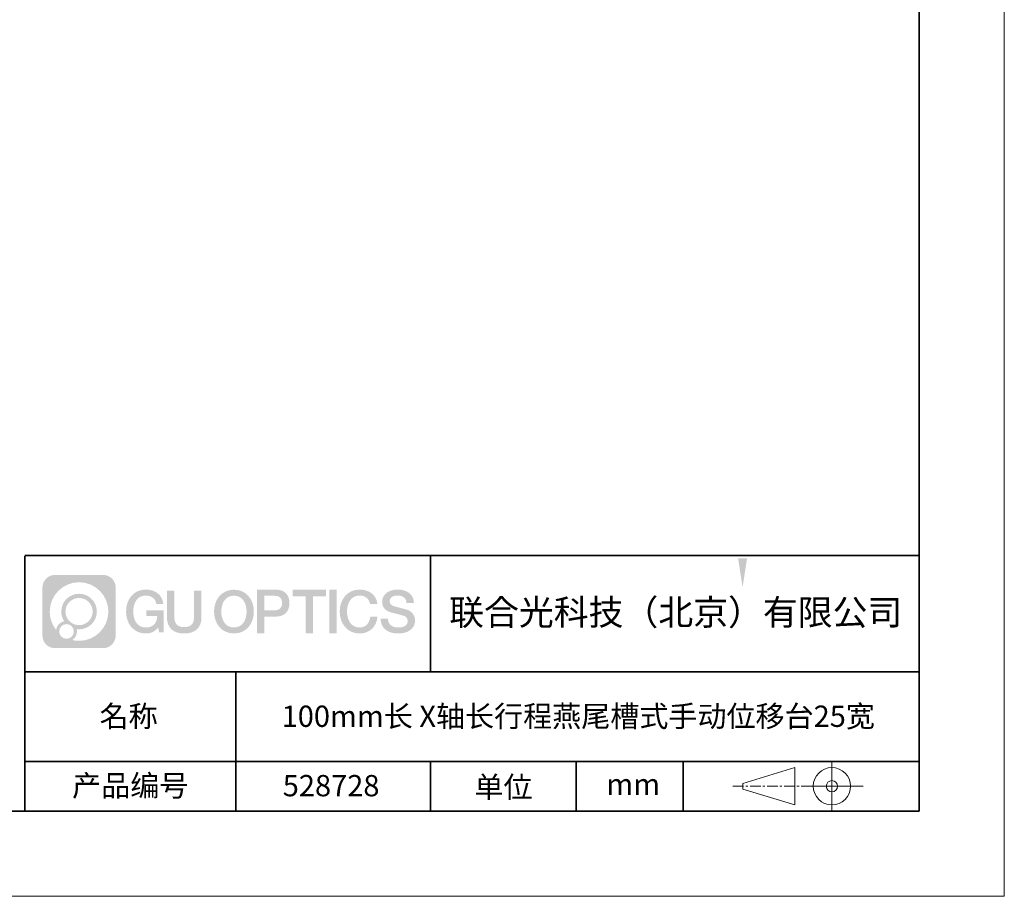
# Model space of a CAD drawing. Units: millimetres. Extents: x 12016 to 12313, y -7569 to -7359.
# Drawn here: x 12197 to 12313, y -7569 to -7466 of the extents above; entities that cross this region are included whole.
import ezdxf

# ---------------------------------------------------------------- set-up
doc = ezdxf.new("R2010")
doc.units = ezdxf.units.MM
doc.header["$LTSCALE"] = 10
doc.linetypes.add('CENTER', pattern=[2, 1.25, -0.25, 0.25, -0.25])
doc.layers.add('1轮廓实线层', color=7, linetype='Continuous')
doc.layers.add('6文字层', color=3, linetype='Continuous')
for name, color, linetype, lineweight in [('3中心线层', 1, 'CENTER', 9), ('粗实线层', 7, 'Continuous', 35), ('细实线层', 7, 'Continuous', 18)]:
    doc.layers.add(name, color=color, linetype=linetype, lineweight=lineweight)
doc.styles.get("Standard").update_dxf_attribs({"font": '黑体.ttf'})

# ---------------------------------------------------------------- blocks, each defined once
blk = doc.blocks.new('*X96')
at = {"layer": '粗实线层'}
for p, q in [((138.5, -95), (138.5, 95)), ((-138.5, -95), (138.5, -95))]:
    blk.add_line(p, q, dxfattribs=at)
at = {"layer": '细实线层'}
for p, q in [((148.5, -105), (148.5, 105)), ((-148.5, -105), (148.5, -105))]:
    blk.add_line(p, q, dxfattribs=at)

msp = doc.modelspace()

# ---------------------------------------------------------------- hatches: boundary and pattern name
h = msp.add_hatch(color=7)
h.dxf.hatch_style = 2
h.paths.add_polyline_path([(12281.26184, -7529.67232), (12281.79269, -7533.07783), (12282.31448, -7529.67232)])
at = {"layer": '3中心线层'}
h = msp.add_hatch(color=0, dxfattribs=at)
h.dxf.hatch_style = 1
edge = h.paths.add_edge_path()
edge.add_spline(control_points=[(12208.18338, -7533.09481), (12208.18338, -7532.28094), (12207.52361, -7531.62116), (12206.70973, -7531.62116)], knot_values=[7, 7, 7, 7, 8, 8, 8, 8], degree=3, periodic=0)
edge.add_spline(control_points=[(12206.70973, -7531.62116), (12206.70973, -7531.62116), (12201.06075, -7531.62116), (12201.06075, -7531.62116)], knot_values=[0, 0, 0, 0, 1, 1, 1, 1], degree=3, periodic=0)
edge.add_spline(control_points=[(12201.06075, -7531.62116), (12200.24688, -7531.62116), (12199.5871, -7532.28094), (12199.5871, -7533.09481), (12199.5871, -7533.09481), (12199.5871, -7538.74379), (12199.5871, -7538.74379)], knot_values=[1, 1, 1, 1, 2, 2, 2, 3, 3, 3, 3], degree=3, periodic=0)
edge.add_spline(control_points=[(12199.5871, -7538.74379), (12199.5871, -7539.55767), (12200.24688, -7540.21744), (12201.06075, -7540.21744), (12201.06075, -7540.21744), (12206.70973, -7540.21744), (12206.70973, -7540.21744)], knot_values=[3, 3, 3, 3, 4, 4, 4, 5, 5, 5, 5], degree=3, periodic=0)
edge.add_spline(control_points=[(12206.70973, -7540.21744), (12207.52361, -7540.21744), (12208.18338, -7539.55767), (12208.18338, -7538.74379), (12208.18338, -7538.74379), (12208.18338, -7533.09481), (12208.18338, -7533.09481)], knot_values=[5, 5, 5, 5, 6, 6, 6, 7, 7, 7, 7], degree=3, periodic=0)
edge = h.paths.add_edge_path(flags=16)
edge.add_spline(control_points=[(12200.44673, -7535.9193), (12200.44673, -7534.02027), (12201.98623, -7532.48079), (12203.88526, -7532.48079)], knot_values=[10, 10, 10, 10, 11, 11, 11, 11], degree=3, periodic=0)
edge.add_spline(control_points=[(12203.88526, -7532.48079), (12205.78429, -7532.48079), (12207.32375, -7534.02027), (12207.32375, -7535.9193)], knot_values=[11, 11, 11, 11, 12, 12, 12, 12], degree=3, periodic=0)
edge.add_spline(control_points=[(12207.32375, -7535.9193), (12207.32375, -7537.81834), (12205.78429, -7539.35782), (12203.88526, -7539.35782)], knot_values=[12, 12, 12, 12, 13, 13, 13, 13], degree=3, periodic=0)
edge.add_spline(control_points=[(12203.88526, -7539.35782), (12203.61617, -7539.35782), (12203.35475, -7539.32578), (12203.10356, -7539.26708)], knot_values=[0, 0, 0, 0, 1, 1, 1, 1], degree=3, periodic=0)
edge.add_spline(control_points=[(12203.10356, -7539.26708), (12203.42716, -7539.04593), (12203.63963, -7538.67412), (12203.63963, -7538.25258)], knot_values=[1, 1, 1, 1, 2, 2, 2, 2], degree=3, periodic=0)
edge.add_spline(control_points=[(12203.63963, -7538.25258), (12203.63963, -7538.16182), (12203.6295, -7538.07347), (12203.61081, -7537.98831)], knot_values=[2, 2, 2, 2, 3, 3, 3, 3], degree=3, periodic=0)
edge.add_spline(control_points=[(12203.61081, -7537.98831), (12203.70067, -7538.00022), (12203.79215, -7538.00697), (12203.88525, -7538.00697)], knot_values=[3, 3, 3, 3, 4, 4, 4, 4], degree=3, periodic=0)
edge.add_spline(control_points=[(12203.88525, -7538.00697), (12205.03824, -7538.00697), (12205.97291, -7537.07229), (12205.97291, -7535.9193)], knot_values=[4, 4, 4, 4, 5, 5, 5, 5], degree=3, periodic=0)
edge.add_spline(control_points=[(12205.97291, -7535.9193), (12205.97291, -7534.76632), (12205.03824, -7533.83163), (12203.88525, -7533.83163), (12202.73227, -7533.83163), (12201.79758, -7534.76632), (12201.79758, -7535.9193)], knot_values=[5, 5, 5, 5, 6, 6, 6, 7, 7, 7, 7], degree=3, periodic=0)
edge.add_spline(control_points=[(12201.79758, -7535.9193), (12201.79758, -7536.33878), (12201.92164, -7536.72912), (12202.13459, -7537.0563)], knot_values=[7, 7, 7, 7, 8, 8, 8, 8], degree=3, periodic=0)
edge.add_spline(control_points=[(12202.13459, -7537.0563), (12201.65009, -7537.16807), (12201.27514, -7537.56616), (12201.19815, -7538.06305)], knot_values=[8, 8, 8, 8, 9, 9, 9, 9], degree=3, periodic=0)
edge.add_spline(control_points=[(12201.19815, -7538.06305), (12200.72837, -7537.47514), (12200.44673, -7536.73037), (12200.44673, -7535.9193)], knot_values=[9, 9, 9, 9, 10, 10, 10, 10], degree=3, periodic=0)
edge = h.paths.add_edge_path(flags=16)
edge.add_spline(control_points=[(12202.28879, -7535.9193), (12202.28879, -7535.03761), (12203.00356, -7534.32285), (12203.88525, -7534.32285), (12204.76694, -7534.32285), (12205.4817, -7535.03761), (12205.4817, -7535.9193), (12205.4817, -7536.801), (12204.76694, -7537.51575), (12203.88525, -7537.51575), (12203.00356, -7537.51575), (12202.28879, -7536.801), (12202.28879, -7535.9193)], knot_values=[0, 0, 0, 0, 1, 1, 1, 2, 2, 2, 3, 3, 3, 4, 4, 4, 4], degree=3, periodic=0)
edge = h.paths.add_edge_path(flags=16)
edge.add_spline(control_points=[(12201.55197, -7538.25258), (12201.55197, -7537.77782), (12201.93684, -7537.39295), (12202.4116, -7537.39295), (12202.88636, -7537.39295), (12203.27122, -7537.77782), (12203.27122, -7538.25258)], knot_values=[1, 1, 1, 1, 2, 2, 2, 3, 3, 3, 3], degree=3, periodic=0)
edge.add_spline(control_points=[(12203.27122, -7538.25258), (12203.27122, -7538.72734), (12202.88636, -7539.11221), (12202.4116, -7539.11221)], knot_values=[3, 3, 3, 3, 4, 4, 4, 4], degree=3, periodic=0)
edge.add_spline(control_points=[(12202.4116, -7539.11221), (12201.93684, -7539.11221), (12201.55197, -7538.72734), (12201.55197, -7538.25258)], knot_values=[0, 0, 0, 0, 1, 1, 1, 1], degree=3, periodic=0)
edge = h.paths.add_edge_path()
edge.add_spline(control_points=[(12212.95428, -7535.02048), (12212.95428, -7535.02048), (12213.77767, -7535.02048), (12213.77767, -7535.02048), (12213.64942, -7533.91033), (12212.76527, -7533.33801), (12211.71242, -7533.33801)], knot_values=[5, 5, 5, 5, 6, 6, 6, 7, 7, 7, 7], degree=3, periodic=0)
edge.add_spline(control_points=[(12211.71242, -7533.33801), (12210.26812, -7533.33801), (12209.40424, -7534.51024), (12209.40424, -7535.91689)], knot_values=[4, 4, 4, 4, 5, 5, 5, 5], degree=3, periodic=0)
edge.add_spline(control_points=[(12209.40424, -7535.91689), (12209.40424, -7537.32357), (12210.26812, -7538.49578), (12211.71242, -7538.49578)], knot_values=[3, 3, 3, 3, 4, 4, 4, 4], degree=3, periodic=0)
edge.add_spline(control_points=[(12211.71242, -7538.49578), (12212.29958, -7538.49578), (12212.7113, -7538.3234), (12213.16346, -7537.79934)], knot_values=[2, 2, 2, 2, 3, 3, 3, 3], degree=3, periodic=0)
edge.add_spline(control_points=[(12213.16346, -7537.79934), (12213.16346, -7537.79934), (12213.29171, -7538.37856), (12213.29171, -7538.37856), (12213.29171, -7538.37856), (12213.4267, -7538.37856), (12213.56168, -7538.37856)], knot_values=[0.5, 0.5, 0.5, 0.5, 1.5, 1.5, 1.5, 2, 2, 2, 2], degree=3, periodic=0)
edge.add_spline(control_points=[(12213.56168, -7538.37856), (12213.69666, -7538.37856), (12213.83164, -7538.37856), (12213.83164, -7538.37856), (12213.83164, -7538.37856), (12213.83164, -7538.21648), (12213.83164, -7537.97336)], knot_values=[14.749965, 14.749965, 14.749965, 14.749965, 15.249965, 15.249965, 15.249965, 15.5, 15.5, 15.5, 15.5], degree=3, periodic=0)
edge.add_spline(control_points=[(12213.83164, -7537.97336), (12213.83164, -7537.73027), (12213.83164, -7537.40619), (12213.83164, -7537.08211)], knot_values=[14.49997, 14.49997, 14.49997, 14.49997, 14.749965, 14.749965, 14.749965, 14.749965], degree=3, periodic=0)
edge.add_spline(control_points=[(12213.83164, -7537.08211), (12213.83164, -7536.92007), (12213.83164, -7536.75803), (12213.83164, -7536.60612)], knot_values=[14.3749725, 14.3749725, 14.3749725, 14.3749725, 14.49997, 14.49997, 14.49997, 14.49997], degree=3, periodic=0)
edge.add_spline(control_points=[(12213.83164, -7536.60612), (12213.83164, -7536.37826), (12213.83164, -7536.17319), (12213.83164, -7536.02509)], knot_values=[14.18747625, 14.18747625, 14.18747625, 14.18747625, 14.3749725, 14.3749725, 14.3749725, 14.3749725], degree=3, periodic=0)
edge.add_spline(control_points=[(12213.83164, -7536.02509), (12213.83164, -7535.97573), (12213.83164, -7535.93269), (12213.83164, -7535.89725)], knot_values=[14.1249775, 14.1249775, 14.1249775, 14.1249775, 14.18747625, 14.18747625, 14.18747625, 14.18747625], degree=3, periodic=0)
edge.add_spline(control_points=[(12213.83164, -7535.89725), (12213.83164, -7535.87953), (12213.83164, -7535.86371), (12213.83164, -7535.84994)], knot_values=[14.093728125, 14.093728125, 14.093728125, 14.093728125, 14.1249775, 14.1249775, 14.1249775, 14.1249775], degree=3, periodic=0)
edge.add_spline(control_points=[(12213.83164, -7535.84994), (12213.83164, -7535.83618), (12213.83164, -7535.82447), (12213.83164, -7535.81498)], knot_values=[14.06247875, 14.06247875, 14.06247875, 14.06247875, 14.093728125, 14.093728125, 14.093728125, 14.093728125], degree=3, periodic=0)
edge.add_spline(control_points=[(12213.83164, -7535.78588), (12213.83164, -7535.78588), (12213.83164, -7535.78588), (12213.83164, -7535.78588), (12213.83164, -7535.78588), (12213.83164, -7535.78589), (12213.83164, -7535.78589)], knot_values=[13.999979582, 13.999979582, 13.999979582, 13.999979582, 14, 14, 14, 14.000712407, 14.000712407, 14.000712407, 14.000712407], degree=3, periodic=0)
edge.add_spline(control_points=[(12213.83164, -7535.78588), (12213.8316, -7535.78588), (12213.31867, -7535.78588), (12212.80575, -7535.78588)], knot_values=[13.49999, 13.49999, 13.49999, 13.49999, 13.999979582, 13.999979582, 13.999979582, 13.999979582], degree=3, periodic=0)
edge.add_spline(control_points=[(12212.80575, -7535.78588), (12212.29283, -7535.78588), (12211.77992, -7535.78588), (12211.77992, -7535.78588), (12211.77992, -7535.78588), (12211.77992, -7535.78588), (12211.77992, -7535.78589)], knot_values=[12.999023436, 12.999023436, 12.999023436, 12.999023436, 13.499013436, 13.499013436, 13.499013436, 13.49999, 13.49999, 13.49999, 13.49999], degree=3, periodic=0)
edge.add_spline(control_points=[(12211.77992, -7535.79324), (12211.77992, -7535.79564), (12211.77992, -7535.7986), (12211.77992, -7535.80208)], knot_values=[12.906251875, 12.906251875, 12.906251875, 12.906251875, 12.93750125, 12.93750125, 12.93750125, 12.93750125], degree=3, periodic=0)
edge.add_spline(control_points=[(12211.77992, -7535.81403), (12211.77992, -7535.82299), (12211.77992, -7535.83386), (12211.77992, -7535.84634)], knot_values=[12.81250375, 12.81250375, 12.81250375, 12.81250375, 12.8750025, 12.8750025, 12.8750025, 12.8750025], degree=3, periodic=0)
edge.add_spline(control_points=[(12211.77992, -7535.84634), (12211.77992, -7535.85881), (12211.77992, -7535.87288), (12211.77992, -7535.88824)], knot_values=[12.750005, 12.750005, 12.750005, 12.750005, 12.81250375, 12.81250375, 12.81250375, 12.81250375], degree=3, periodic=0)
edge.add_spline(control_points=[(12211.77992, -7535.88824), (12211.77992, -7535.91894), (12211.77992, -7535.95476), (12211.77992, -7535.99315)], knot_values=[12.6250075, 12.6250075, 12.6250075, 12.6250075, 12.750005, 12.750005, 12.750005, 12.750005], degree=3, periodic=0)
edge.add_spline(control_points=[(12211.77992, -7535.99315), (12211.77992, -7536.03153), (12211.77992, -7536.07247), (12211.77992, -7536.11341)], knot_values=[12.50001, 12.50001, 12.50001, 12.50001, 12.6250075, 12.6250075, 12.6250075, 12.6250075], degree=3, periodic=0)
edge.add_spline(control_points=[(12211.77992, -7536.11341), (12211.77992, -7536.19529), (12211.77992, -7536.27718), (12211.77992, -7536.33859)], knot_values=[12.250015, 12.250015, 12.250015, 12.250015, 12.50001, 12.50001, 12.50001, 12.50001], degree=3, periodic=0)
edge.add_spline(control_points=[(12211.77992, -7536.33859), (12211.77992, -7536.40001), (12211.77992, -7536.44096), (12211.77992, -7536.44096), (12211.77992, -7536.44096), (12211.77992, -7536.44096), (12211.77992, -7536.44096)], knot_values=[11.999287593, 11.999287593, 11.999287593, 11.999287593, 12.249302593, 12.249302593, 12.249302593, 12.250015, 12.250015, 12.250015, 12.250015], degree=3, periodic=0)
edge.add_spline(control_points=[(12211.79431, -7536.44096), (12211.799, -7536.44096), (12211.8048, -7536.44096), (12211.8116, -7536.44096)], knot_values=[11.906271875, 11.906271875, 11.906271875, 11.906271875, 11.93752125, 11.93752125, 11.93752125, 11.93752125], degree=3, periodic=0)
edge.add_spline(control_points=[(12211.8116, -7536.44096), (12211.81841, -7536.44096), (12211.82624, -7536.44096), (12211.835, -7536.44096)], knot_values=[11.8750225, 11.8750225, 11.8750225, 11.8750225, 11.906271875, 11.906271875, 11.906271875, 11.906271875], degree=3, periodic=0)
edge.add_spline(control_points=[(12211.835, -7536.44096), (12211.85253, -7536.44096), (12211.87382, -7536.44096), (12211.89823, -7536.44096)], knot_values=[11.81252375, 11.81252375, 11.81252375, 11.81252375, 11.8750225, 11.8750225, 11.8750225, 11.8750225], degree=3, periodic=0)
edge.add_spline(control_points=[(12211.89823, -7536.44096), (12211.92265, -7536.44096), (12211.9502, -7536.44096), (12211.98025, -7536.44096)], knot_values=[11.750025, 11.750025, 11.750025, 11.750025, 11.81252375, 11.81252375, 11.81252375, 11.81252375], degree=3, periodic=0)
edge.add_spline(control_points=[(12211.98025, -7536.44096), (12212.04035, -7536.44096), (12212.11048, -7536.44096), (12212.18561, -7536.44096)], knot_values=[11.6250275, 11.6250275, 11.6250275, 11.6250275, 11.750025, 11.750025, 11.750025, 11.750025], degree=3, periodic=0)
edge.add_spline(control_points=[(12212.18561, -7536.44096), (12212.26074, -7536.44096), (12212.34089, -7536.44096), (12212.42103, -7536.44096)], knot_values=[11.50003, 11.50003, 11.50003, 11.50003, 11.6250275, 11.6250275, 11.6250275, 11.6250275], degree=3, periodic=0)
edge.add_spline(control_points=[(12212.42103, -7536.44096), (12212.58132, -7536.44096), (12212.74162, -7536.44096), (12212.86184, -7536.44096)], knot_values=[11.250035, 11.250035, 11.250035, 11.250035, 11.50003, 11.50003, 11.50003, 11.50003], degree=3, periodic=0)
edge.add_spline(control_points=[(12212.86184, -7536.44096), (12212.98209, -7536.44096), (12213.06226, -7536.44096), (12213.06226, -7536.44096), (12213.04874, -7537.2753), (12212.57631, -7537.80625), (12211.71242, -7537.79245)], knot_values=[10, 10, 10, 10, 10.250035, 10.250035, 10.250035, 11.250035, 11.250035, 11.250035, 11.250035], degree=3, periodic=0)
edge.add_spline(control_points=[(12211.71242, -7537.79245), (12210.67984, -7537.79245), (12210.2479, -7536.86158), (12210.2479, -7535.91689)], knot_values=[9, 9, 9, 9, 10, 10, 10, 10], degree=3, periodic=0)
edge.add_spline(control_points=[(12210.2479, -7535.91689), (12210.2479, -7534.97223), (12210.67984, -7534.04134), (12211.71242, -7534.04134)], knot_values=[8, 8, 8, 8, 9, 9, 9, 9], degree=3, periodic=0)
edge.add_spline(control_points=[(12211.71242, -7534.04134), (12212.31985, -7534.04134), (12212.87325, -7534.37232), (12212.95428, -7535.02048)], knot_values=[7, 7, 7, 7, 8, 8, 8, 8], degree=3, periodic=0)
edge = h.paths.add_edge_path()
edge.add_spline(control_points=[(12215.06628, -7536.32613), (12215.06628, -7536.32613), (12215.06628, -7533.46081), (12215.06628, -7533.46081), (12215.06628, -7533.46081), (12214.84986, -7533.46081), (12214.63344, -7533.46081)], knot_values=[0.5, 0.5, 0.5, 0.5, 1.5, 1.5, 1.5, 2, 2, 2, 2], degree=3, periodic=0)
edge.add_spline(control_points=[(12214.63344, -7533.46081), (12214.41701, -7533.46081), (12214.20059, -7533.46081), (12214.20059, -7533.46081), (12214.20059, -7533.46081), (12214.20059, -7534.24775), (12214.20059, -7535.03468)], knot_values=[9.5, 9.5, 9.5, 9.5, 10, 10, 10, 10.5, 10.5, 10.5, 10.5], degree=3, periodic=0)
edge.add_spline(control_points=[(12214.20059, -7535.03468), (12214.20059, -7535.82161), (12214.20059, -7536.60854), (12214.20059, -7536.60854), (12214.20059, -7537.86899), (12215.0109, -7538.49578), (12216.22982, -7538.49578)], knot_values=[8, 8, 8, 8, 8.5, 8.5, 8.5, 9.5, 9.5, 9.5, 9.5], degree=3, periodic=0)
edge.add_spline(control_points=[(12216.22982, -7538.49578), (12217.44874, -7538.49578), (12218.25904, -7537.86899), (12218.25904, -7536.60854)], knot_values=[7, 7, 7, 7, 8, 8, 8, 8], degree=3, periodic=0)
edge.add_spline(control_points=[(12218.25904, -7536.60854), (12218.25904, -7536.60854), (12218.25904, -7533.46081), (12218.25904, -7533.46081), (12218.25904, -7533.46081), (12218.04261, -7533.46081), (12217.82617, -7533.46081)], knot_values=[5.5, 5.5, 5.5, 5.5, 6.5, 6.5, 6.5, 7, 7, 7, 7], degree=3, periodic=0)
edge.add_spline(control_points=[(12217.82617, -7533.46081), (12217.60974, -7533.46081), (12217.39331, -7533.46081), (12217.39331, -7533.46081), (12217.39331, -7533.46081), (12217.39331, -7534.17714), (12217.39331, -7534.89347)], knot_values=[4.5, 4.5, 4.5, 4.5, 5, 5, 5, 5.5, 5.5, 5.5, 5.5], degree=3, periodic=0)
edge.add_spline(control_points=[(12217.39331, -7534.89347), (12217.39331, -7535.6098), (12217.39331, -7536.32613), (12217.39331, -7536.32613), (12217.39331, -7536.98736), (12217.35176, -7537.75191), (12216.22982, -7537.75191)], knot_values=[3, 3, 3, 3, 3.5, 3.5, 3.5, 4.5, 4.5, 4.5, 4.5], degree=3, periodic=0)
edge.add_spline(control_points=[(12216.22982, -7537.75191), (12215.10783, -7537.75191), (12215.06628, -7536.98736), (12215.06628, -7536.32613)], knot_values=[2, 2, 2, 2, 3, 3, 3, 3], degree=3, periodic=0)
edge = h.paths.add_edge_path()
edge.add_spline(control_points=[(12224.40821, -7535.92346), (12224.40821, -7537.32325), (12223.53366, -7538.48972), (12222.07153, -7538.48972), (12220.60939, -7538.48972), (12219.73484, -7537.32325), (12219.73484, -7535.92346), (12219.73484, -7534.52368), (12220.60939, -7533.35719), (12222.07153, -7533.35719), (12223.53366, -7533.35719), (12224.40821, -7534.52368), (12224.40821, -7535.92346)], knot_values=[0, 0, 0, 0, 1, 1, 1, 2, 2, 2, 3, 3, 3, 4, 4, 4, 4], degree=3, periodic=0)
edge = h.paths.add_edge_path(flags=16)
edge.add_spline(control_points=[(12222.07153, -7534.05708), (12223.1169, -7534.05708), (12223.55417, -7534.98341), (12223.55417, -7535.92346)], knot_values=[2, 2, 2, 2, 3, 3, 3, 3], degree=3, periodic=0)
edge.add_spline(control_points=[(12223.55417, -7535.92346), (12223.55417, -7536.86352), (12223.1169, -7537.78984), (12222.07153, -7537.78984)], knot_values=[1, 1, 1, 1, 2, 2, 2, 2], degree=3, periodic=0)
edge.add_spline(control_points=[(12222.07153, -7537.78984), (12221.02619, -7537.78984), (12220.58892, -7536.86352), (12220.58892, -7535.92346)], knot_values=[0, 0, 0, 0, 1, 1, 1, 1], degree=3, periodic=0)
edge.add_spline(control_points=[(12220.58892, -7535.92346), (12220.58892, -7534.98341), (12221.02619, -7534.05708), (12222.07153, -7534.05708)], knot_values=[3, 3, 3, 3, 4, 4, 4, 4], degree=3, periodic=0)
edge = h.paths.add_edge_path()
edge.add_spline(control_points=[(12228.58964, -7534.93446), (12228.58964, -7534.29156), (12228.32319, -7533.33801), (12226.92936, -7533.33801)], knot_values=[1, 1, 1, 1, 2, 2, 2, 2], degree=3, periodic=0)
edge.add_spline(control_points=[(12226.92936, -7533.33801), (12226.92936, -7533.33801), (12224.77716, -7533.33801), (12224.77716, -7533.33801), (12224.77716, -7533.33801), (12224.77716, -7533.66046), (12224.77716, -7534.14411)], knot_values=[6.749965, 6.749965, 6.749965, 6.749965, 7.749965, 7.749965, 7.749965, 8, 8, 8, 8], degree=3, periodic=0)
edge.add_spline(control_points=[(12224.77716, -7534.14411), (12224.77716, -7534.62769), (12224.77716, -7535.27242), (12224.77716, -7535.91713)], knot_values=[6.49997, 6.49997, 6.49997, 6.49997, 6.749965, 6.749965, 6.749965, 6.749965], degree=3, periodic=0)
edge.add_spline(control_points=[(12224.77716, -7535.91713), (12224.77716, -7536.23948), (12224.77716, -7536.56183), (12224.77716, -7536.86403)], knot_values=[6.3749725, 6.3749725, 6.3749725, 6.3749725, 6.49997, 6.49997, 6.49997, 6.49997], degree=3, periodic=0)
edge.add_spline(control_points=[(12224.77716, -7536.86403), (12224.77716, -7537.16623), (12224.77716, -7537.44827), (12224.77716, -7537.69002)], knot_values=[6.249975, 6.249975, 6.249975, 6.249975, 6.3749725, 6.3749725, 6.3749725, 6.3749725], degree=3, periodic=0)
edge.add_spline(control_points=[(12224.77716, -7537.69002), (12224.77716, -7537.8109), (12224.77716, -7537.9217), (12224.77716, -7538.01991)], knot_values=[6.18747625, 6.18747625, 6.18747625, 6.18747625, 6.249975, 6.249975, 6.249975, 6.249975], degree=3, periodic=0)
edge.add_spline(control_points=[(12224.77716, -7538.01991), (12224.77716, -7538.11811), (12224.77716, -7538.20373), (12224.77716, -7538.27423)], knot_values=[6.1249775, 6.1249775, 6.1249775, 6.1249775, 6.18747625, 6.18747625, 6.18747625, 6.18747625], degree=3, periodic=0)
edge.add_spline(control_points=[(12224.77716, -7538.27423), (12224.77716, -7538.30948), (12224.77716, -7538.34096), (12224.77716, -7538.36834)], knot_values=[6.093728125, 6.093728125, 6.093728125, 6.093728125, 6.1249775, 6.1249775, 6.1249775, 6.1249775], degree=3, periodic=0)
edge.add_spline(control_points=[(12224.77716, -7538.36834), (12224.77716, -7538.39572), (12224.77716, -7538.41901), (12224.77716, -7538.43789)], knot_values=[6.06247875, 6.06247875, 6.06247875, 6.06247875, 6.093728125, 6.093728125, 6.093728125, 6.093728125], degree=3, periodic=0)
edge.add_spline(control_points=[(12224.77716, -7538.43789), (12224.77716, -7538.44733), (12224.77716, -7538.45567), (12224.77716, -7538.46287)], knot_values=[6.046854062, 6.046854062, 6.046854062, 6.046854062, 6.06247875, 6.06247875, 6.06247875, 6.06247875], degree=3, periodic=0)
edge.add_spline(control_points=[(12224.77716, -7538.46287), (12224.77716, -7538.47007), (12224.77716, -7538.47613), (12224.77716, -7538.481)], knot_values=[6.031229375, 6.031229375, 6.031229375, 6.031229375, 6.046854063, 6.046854063, 6.046854063, 6.046854063], degree=3, periodic=0)
edge.add_spline(control_points=[(12224.77716, -7538.49578), (12224.77716, -7538.49578), (12224.77716, -7538.49578), (12224.77716, -7538.49578), (12224.77716, -7538.49578), (12224.77716, -7538.49578), (12224.77716, -7538.49578)], knot_values=[5.999979147, 5.999979147, 5.999979147, 5.999979147, 6, 6, 6, 6.000468271, 6.000468271, 6.000468271, 6.000468271], degree=3, periodic=0)
edge.add_spline(control_points=[(12224.77716, -7538.49578), (12224.77718, -7538.49578), (12224.99069, -7538.49578), (12225.20421, -7538.49578)], knot_values=[5.49999, 5.49999, 5.49999, 5.49999, 5.999979147, 5.999979147, 5.999979147, 5.999979147], degree=3, periodic=0)
edge.add_spline(control_points=[(12225.20421, -7538.49578), (12225.41772, -7538.49578), (12225.63123, -7538.49578), (12225.63123, -7538.49578), (12225.63123, -7538.49578), (12225.63123, -7538.49578), (12225.63123, -7538.49578)], knot_values=[4.999511718, 4.999511718, 4.999511718, 4.999511718, 5.499501718, 5.499501718, 5.499501718, 5.49999, 5.49999, 5.49999, 5.49999], degree=3, periodic=0)
edge.add_spline(control_points=[(12225.63123, -7538.48314), (12225.63123, -7538.48038), (12225.63123, -7538.47718), (12225.63123, -7538.47355)], knot_values=[4.93750125, 4.93750125, 4.93750125, 4.93750125, 4.953125938, 4.953125938, 4.953125938, 4.953125938], degree=3, periodic=0)
edge.add_spline(control_points=[(12225.63123, -7538.47355), (12225.63123, -7538.4663), (12225.63123, -7538.45736), (12225.63123, -7538.44685)], knot_values=[4.906251875, 4.906251875, 4.906251875, 4.906251875, 4.93750125, 4.93750125, 4.93750125, 4.93750125], degree=3, periodic=0)
edge.add_spline(control_points=[(12225.63123, -7538.44685), (12225.63123, -7538.43634), (12225.63123, -7538.42426), (12225.63123, -7538.41073)], knot_values=[4.8750025, 4.8750025, 4.8750025, 4.8750025, 4.906251875, 4.906251875, 4.906251875, 4.906251875], degree=3, periodic=0)
edge.add_spline(control_points=[(12225.63123, -7538.41073), (12225.63123, -7538.38367), (12225.63123, -7538.35081), (12225.63123, -7538.31312)], knot_values=[4.81250375, 4.81250375, 4.81250375, 4.81250375, 4.8750025, 4.8750025, 4.8750025, 4.8750025], degree=3, periodic=0)
edge.add_spline(control_points=[(12225.63123, -7538.31312), (12225.63123, -7538.27543), (12225.63123, -7538.23291), (12225.63123, -7538.18652)], knot_values=[4.750005, 4.750005, 4.750005, 4.750005, 4.81250375, 4.81250375, 4.81250375, 4.81250375], degree=3, periodic=0)
edge.add_spline(control_points=[(12225.63123, -7538.18652), (12225.63123, -7538.09374), (12225.63123, -7537.9855), (12225.63123, -7537.86953)], knot_values=[4.6250075, 4.6250075, 4.6250075, 4.6250075, 4.750005, 4.750005, 4.750005, 4.750005], degree=3, periodic=0)
edge.add_spline(control_points=[(12225.63123, -7537.86953), (12225.63123, -7537.75356), (12225.63123, -7537.62986), (12225.63123, -7537.50615)], knot_values=[4.50001, 4.50001, 4.50001, 4.50001, 4.6250075, 4.6250075, 4.6250075, 4.6250075], degree=3, periodic=0)
edge.add_spline(control_points=[(12225.63123, -7537.50615), (12225.63123, -7537.25874), (12225.63123, -7537.01133), (12225.63123, -7536.82576)], knot_values=[4.250015, 4.250015, 4.250015, 4.250015, 4.50001, 4.50001, 4.50001, 4.50001], degree=3, periodic=0)
edge.add_spline(control_points=[(12225.63123, -7536.82576), (12225.63123, -7536.64019), (12225.63123, -7536.51646), (12225.63123, -7536.51646), (12225.63123, -7536.51646), (12225.63123, -7536.51646), (12225.63123, -7536.51646)], knot_values=[3.999287593, 3.999287593, 3.999287593, 3.999287593, 4.249302593, 4.249302593, 4.249302593, 4.250015, 4.250015, 4.250015, 4.250015], degree=3, periodic=0)
edge.add_spline(control_points=[(12225.6458, -7536.51646), (12225.65055, -7536.51646), (12225.65641, -7536.51646), (12225.6633, -7536.51646)], knot_values=[3.906271875, 3.906271875, 3.906271875, 3.906271875, 3.93752125, 3.93752125, 3.93752125, 3.93752125], degree=3, periodic=0)
edge.add_spline(control_points=[(12225.6633, -7536.51646), (12225.6702, -7536.51646), (12225.67812, -7536.51646), (12225.68699, -7536.51646)], knot_values=[3.8750225, 3.8750225, 3.8750225, 3.8750225, 3.906271875, 3.906271875, 3.906271875, 3.906271875], degree=3, periodic=0)
edge.add_spline(control_points=[(12225.68699, -7536.51646), (12225.70474, -7536.51646), (12225.72628, -7536.51646), (12225.751, -7536.51646)], knot_values=[3.81252375, 3.81252375, 3.81252375, 3.81252375, 3.8750225, 3.8750225, 3.8750225, 3.8750225], degree=3, periodic=0)
edge.add_spline(control_points=[(12225.751, -7536.51646), (12225.77572, -7536.51646), (12225.8036, -7536.51646), (12225.83403, -7536.51646)], knot_values=[3.750025, 3.750025, 3.750025, 3.750025, 3.81252375, 3.81252375, 3.81252375, 3.81252375], degree=3, periodic=0)
edge.add_spline(control_points=[(12225.83403, -7536.51646), (12225.89487, -7536.51646), (12225.96586, -7536.51646), (12226.04192, -7536.51646)], knot_values=[3.6250275, 3.6250275, 3.6250275, 3.6250275, 3.750025, 3.750025, 3.750025, 3.750025], degree=3, periodic=0)
edge.add_spline(control_points=[(12226.04192, -7536.51646), (12226.11797, -7536.51646), (12226.1991, -7536.51646), (12226.28024, -7536.51646)], knot_values=[3.50003, 3.50003, 3.50003, 3.50003, 3.6250275, 3.6250275, 3.6250275, 3.6250275], degree=3, periodic=0)
edge.add_spline(control_points=[(12226.28024, -7536.51646), (12226.4425, -7536.51646), (12226.60477, -7536.51646), (12226.72647, -7536.51646)], knot_values=[3.250035, 3.250035, 3.250035, 3.250035, 3.50003, 3.50003, 3.50003, 3.50003], degree=3, periodic=0)
edge.add_spline(control_points=[(12226.72647, -7536.51646), (12226.8482, -7536.51646), (12226.92936, -7536.51646), (12226.92936, -7536.51646), (12228.32319, -7536.5237), (12228.58964, -7535.57015), (12228.58964, -7534.93446)], knot_values=[2, 2, 2, 2, 2.250035, 2.250035, 2.250035, 3.250035, 3.250035, 3.250035, 3.250035], degree=3, periodic=0)
edge = h.paths.add_edge_path(flags=16)
edge.add_spline(control_points=[(12226.26319, -7534.07483), (12226.42118, -7534.07483), (12226.57918, -7534.07483), (12226.69768, -7534.07483)], knot_values=[3.250015, 3.250015, 3.250015, 3.250015, 3.50001, 3.50001, 3.50001, 3.50001], degree=3, periodic=0)
edge.add_spline(control_points=[(12226.69768, -7534.07483), (12226.81618, -7534.07483), (12226.89519, -7534.07483), (12226.89519, -7534.07483), (12227.34616, -7534.07483), (12227.73557, -7534.24822), (12227.73557, -7534.92725)], knot_values=[2, 2, 2, 2, 2.250015, 2.250015, 2.250015, 3.250015, 3.250015, 3.250015, 3.250015], degree=3, periodic=0)
edge.add_spline(control_points=[(12227.73557, -7534.92725), (12227.73557, -7535.57737), (12227.26414, -7535.77965), (12226.88154, -7535.77965)], knot_values=[1, 1, 1, 1, 2, 2, 2, 2], degree=3, periodic=0)
edge.add_spline(control_points=[(12226.88154, -7535.77965), (12226.88154, -7535.77965), (12225.63123, -7535.77965), (12225.63123, -7535.77965), (12225.63123, -7535.77965), (12225.63123, -7535.35342), (12225.63123, -7534.92721)], knot_values=[4.49999, 4.49999, 4.49999, 4.49999, 5.49999, 5.49999, 5.49999, 6, 6, 6, 6], degree=3, periodic=0)
edge.add_spline(control_points=[(12225.63123, -7534.92721), (12225.63123, -7534.50101), (12225.63123, -7534.07483), (12225.63123, -7534.07483), (12225.63123, -7534.07483), (12225.63123, -7534.07483), (12225.63123, -7534.07483)], knot_values=[3.999267593, 3.999267593, 3.999267593, 3.999267593, 4.499257593, 4.499257593, 4.499257593, 4.49999, 4.49999, 4.49999, 4.49999], degree=3, periodic=0)
edge.add_spline(control_points=[(12225.64542, -7534.07483), (12225.65005, -7534.07483), (12225.65576, -7534.07483), (12225.66247, -7534.07483)], knot_values=[3.906251875, 3.906251875, 3.906251875, 3.906251875, 3.93750125, 3.93750125, 3.93750125, 3.93750125], degree=3, periodic=0)
edge.add_spline(control_points=[(12225.66247, -7534.07483), (12225.66919, -7534.07483), (12225.6769, -7534.07483), (12225.68554, -7534.07483)], knot_values=[3.8750025, 3.8750025, 3.8750025, 3.8750025, 3.906251875, 3.906251875, 3.906251875, 3.906251875], degree=3, periodic=0)
edge.add_spline(control_points=[(12225.68554, -7534.07483), (12225.70282, -7534.07483), (12225.7238, -7534.07483), (12225.74787, -7534.07483)], knot_values=[3.81250375, 3.81250375, 3.81250375, 3.81250375, 3.8750025, 3.8750025, 3.8750025, 3.8750025], degree=3, periodic=0)
edge.add_spline(control_points=[(12225.74787, -7534.07483), (12225.77194, -7534.07483), (12225.79909, -7534.07483), (12225.82872, -7534.07483)], knot_values=[3.750005, 3.750005, 3.750005, 3.750005, 3.81250375, 3.81250375, 3.81250375, 3.81250375], degree=3, periodic=0)
edge.add_spline(control_points=[(12225.82872, -7534.07483), (12225.88796, -7534.07483), (12225.95708, -7534.07483), (12226.03114, -7534.07483)], knot_values=[3.6250075, 3.6250075, 3.6250075, 3.6250075, 3.750005, 3.750005, 3.750005, 3.750005], degree=3, periodic=0)
edge.add_spline(control_points=[(12226.03114, -7534.07483), (12226.1052, -7534.07483), (12226.1842, -7534.07483), (12226.26319, -7534.07483)], knot_values=[3.50001, 3.50001, 3.50001, 3.50001, 3.6250075, 3.6250075, 3.6250075, 3.6250075], degree=3, periodic=0)
h.paths.add_polyline_path([(12232.89332, -7533.33801), (12228.95859, -7533.33801), (12228.95859, -7534.11819), (12230.4971, -7534.11819), (12230.4971, -7538.49578), (12231.34801, -7538.49578), (12231.34801, -7534.11819), (12232.89332, -7534.11819)])
h.paths.add_polyline_path([(12234.12224, -7533.33801), (12233.262, -7533.33801), (12233.262, -7538.49578), (12234.12224, -7538.49578)])
edge = h.paths.add_edge_path()
edge.add_spline(control_points=[(12238.48015, -7535.02048), (12238.69415, -7535.02048), (12238.90816, -7535.02048), (12238.90816, -7535.02048), (12238.80543, -7533.9586), (12237.93567, -7533.3449), (12236.83308, -7533.33801)], knot_values=[8, 8, 8, 8, 8.5, 8.5, 8.5, 9.5, 9.5, 9.5, 9.5], degree=3, periodic=0)
edge.add_spline(control_points=[(12236.83308, -7533.33801), (12235.36751, -7533.33801), (12234.49091, -7534.51024), (12234.49091, -7535.91689)], knot_values=[7, 7, 7, 7, 8, 8, 8, 8], degree=3, periodic=0)
edge.add_spline(control_points=[(12234.49091, -7535.91689), (12234.49091, -7537.32357), (12235.36751, -7538.49578), (12236.83308, -7538.49578)], knot_values=[6, 6, 6, 6, 7, 7, 7, 7], degree=3, periodic=0)
edge.add_spline(control_points=[(12236.83308, -7538.49578), (12238.01788, -7538.49578), (12238.84651, -7537.68212), (12238.915, -7536.50301)], knot_values=[5, 5, 5, 5, 6, 6, 6, 6], degree=3, periodic=0)
edge.add_spline(control_points=[(12238.915, -7536.50301), (12238.915, -7536.50301), (12238.07949, -7536.50301), (12238.07949, -7536.50301), (12238.01104, -7537.22013), (12237.59326, -7537.79245), (12236.83308, -7537.79245)], knot_values=[3, 3, 3, 3, 4, 4, 4, 5, 5, 5, 5], degree=3, periodic=0)
edge.add_spline(control_points=[(12236.83308, -7537.79245), (12235.78529, -7537.79245), (12235.34699, -7536.86158), (12235.34699, -7535.91689)], knot_values=[2, 2, 2, 2, 3, 3, 3, 3], degree=3, periodic=0)
edge.add_spline(control_points=[(12235.34699, -7535.91689), (12235.34699, -7534.97223), (12235.78529, -7534.04134), (12236.83308, -7534.04134)], knot_values=[1, 1, 1, 1, 2, 2, 2, 2], degree=3, periodic=0)
edge.add_spline(control_points=[(12236.83308, -7534.04134), (12237.54534, -7534.04134), (12237.90831, -7534.45507), (12238.05213, -7535.02048)], knot_values=[0, 0, 0, 0, 1, 1, 1, 1], degree=3, periodic=0)
edge.add_spline(control_points=[(12238.05213, -7535.02048), (12238.05213, -7535.02048), (12238.26614, -7535.02048), (12238.48015, -7535.02048)], knot_values=[9.5, 9.5, 9.5, 9.5, 10, 10, 10, 10], degree=3, periodic=0)
edge = h.paths.add_edge_path()
edge.add_spline(control_points=[(12241.36017, -7538.49578), (12242.34966, -7538.49578), (12243.3391, -7538.05447), (12243.3391, -7536.9512)], knot_values=[13, 13, 13, 13, 14, 14, 14, 14], degree=3, periodic=0)
edge.add_spline(control_points=[(12243.3391, -7536.9512), (12243.3391, -7536.44096), (12243.02555, -7535.88932), (12242.37054, -7535.69624)], knot_values=[12, 12, 12, 12, 13, 13, 13, 13], degree=3, periodic=0)
edge.add_spline(control_points=[(12242.37054, -7535.69624), (12242.11272, -7535.62039), (12241.01179, -7535.33769), (12240.93514, -7535.31701)], knot_values=[11, 11, 11, 11, 12, 12, 12, 12], degree=3, periodic=0)
edge.add_spline(control_points=[(12240.93514, -7535.31701), (12240.57975, -7535.22045), (12240.34285, -7535.02739), (12240.34285, -7534.68262)], knot_values=[10, 10, 10, 10, 11, 11, 11, 11], degree=3, periodic=0)
edge.add_spline(control_points=[(12240.34285, -7534.68262), (12240.34285, -7534.18614), (12240.85149, -7534.04134), (12241.25564, -7534.04134)], knot_values=[9, 9, 9, 9, 10, 10, 10, 10], degree=3, periodic=0)
edge.add_spline(control_points=[(12241.25564, -7534.04134), (12241.85489, -7534.04134), (12242.28693, -7534.27579), (12242.32873, -7534.91016)], knot_values=[8, 8, 8, 8, 9, 9, 9, 9], degree=3, periodic=0)
edge.add_spline(control_points=[(12242.32873, -7534.91016), (12242.32873, -7534.91016), (12243.19977, -7534.91016), (12243.19977, -7534.91016), (12243.19977, -7533.88276), (12242.32873, -7533.33801), (12241.29049, -7533.33801)], knot_values=[6, 6, 6, 6, 7, 7, 7, 8, 8, 8, 8], degree=3, periodic=0)
edge.add_spline(control_points=[(12241.29049, -7533.33801), (12240.39161, -7533.33801), (12239.47181, -7533.8), (12239.47181, -7534.78605)], knot_values=[5, 5, 5, 5, 6, 6, 6, 6], degree=3, periodic=0)
edge.add_spline(control_points=[(12239.47181, -7534.78605), (12239.47181, -7535.2963), (12239.72268, -7535.80657), (12240.57279, -7536.03411)], knot_values=[4, 4, 4, 4, 5, 5, 5, 5], degree=3, periodic=0)
edge.add_spline(control_points=[(12240.57279, -7536.03411), (12241.25564, -7536.2203), (12241.70856, -7536.30995), (12242.05699, -7536.44096)], knot_values=[3, 3, 3, 3, 4, 4, 4, 4], degree=3, periodic=0)
edge.add_spline(control_points=[(12242.05699, -7536.44096), (12242.25905, -7536.5168), (12242.46811, -7536.6685), (12242.46811, -7537.04775)], knot_values=[2, 2, 2, 2, 3, 3, 3, 3], degree=3, periodic=0)
edge.add_spline(control_points=[(12242.46811, -7537.04775), (12242.46811, -7537.4201), (12242.1824, -7537.79245), (12241.41594, -7537.79245)], knot_values=[1, 1, 1, 1, 2, 2, 2, 2], degree=3, periodic=0)
edge.add_spline(control_points=[(12241.41594, -7537.79245), (12240.71912, -7537.79245), (12240.15471, -7537.49595), (12240.15471, -7536.73746)], knot_values=[0, 0, 0, 0, 1, 1, 1, 1], degree=3, periodic=0)
edge.add_spline(control_points=[(12240.15471, -7536.73746), (12240.15471, -7536.73746), (12239.93696, -7536.73746), (12239.7192, -7536.73746)], knot_values=[15.5, 15.5, 15.5, 15.5, 16, 16, 16, 16], degree=3, periodic=0)
edge.add_spline(control_points=[(12239.7192, -7536.73746), (12239.50144, -7536.73746), (12239.28368, -7536.73746), (12239.28368, -7536.73746), (12239.3046, -7537.95794), (12240.22436, -7538.49578), (12241.36017, -7538.49578)], knot_values=[14, 14, 14, 14, 14.5, 14.5, 14.5, 15.5, 15.5, 15.5, 15.5], degree=3, periodic=0)

# ---------------------------------------------------------------- linework, layer by layer
msp.add_line((12302.52152, -7559.34551), (12202.52152, -7559.34551))
at = {"layer": '1轮廓实线层'}
msp.add_line((12162.52152, -7559.34551), (12302.52152, -7559.34551), dxfattribs=at)
at = {"layer": '3中心线层', "color": 7}
for p, q in [((12287.94162, -7558.61251), (12287.94162, -7554.23751)), ((12281.81662, -7556.75313), (12281.81662, -7556.09688))]:
    msp.add_line(p, q, dxfattribs=at)
at = {"layer": '3中心线层', "color": 7, "ltscale": 0.1}
msp.add_line((12280.66609, -7556.42501), (12289.39017, -7556.42501), dxfattribs=at)
at = {"layer": '粗实线层'}
for p, q in [((12197.52187, -7529.34551), (12302.52152, -7529.34551)), ((12197.52187, -7559.40441), (12197.52187, -7529.40441)), ((12245.15742, -7542.91699), (12245.15742, -7529.34551)), ((12197.52187, -7543.01218), (12302.52152, -7543.01218)), ((12222.28186, -7559.34551), (12222.28186, -7543.01218)), ((12197.52187, -7553.5045), (12302.52152, -7553.5045)), ((12245.15742, -7559.34551), (12245.15742, -7553.5045)), ((12262.26168, -7559.34551), (12262.26168, -7553.5045)), ((12274.82669, -7559.34551), (12274.82669, -7553.5045))]:
    msp.add_line(p, q, dxfattribs=at)
at = {"layer": '细实线层'}
for p, q in [((12292.27767, -7553.5045), (12292.27767, -7559.34551)), ((12281.81662, -7556.09688), (12287.94162, -7554.23751)), ((12281.81662, -7556.75313), (12287.94162, -7558.61251)), ((12289.39017, -7556.42501), (12295.95267, -7556.42501))]:
    msp.add_line(p, q, dxfattribs=at)
for radius in [2.1875, 0.65625]:
    msp.add_circle((12292.27767, -7556.42501), radius, dxfattribs=at)

# ---------------------------------------------------------------- block references
at = {"layer": '6文字层'}
msp.add_blockref('*X96', (12164.02152, -7464.34551), dxfattribs=at)

# ---------------------------------------------------------------- texts
at = {"layer": '6文字层', "attachment_point": 5}
for s, insert, char_height, width in [('{\\fSimHei|b1|i0|c134|p49;联合光科技（北京）有限公司}', (12273.9463, -7536.00668), 3, 63.1226919), ('{\\fSimHei|b1|i0|c134|p49;名称 }', (12209.70096, -7548.21007), 2.5, 17.8485577), ('{\\fSimHei|b1|i0|c134|p49;100mm长 X轴长行程燕尾槽式手动位移台25宽}', (12262.49944, -7548.21007), 2.5, 87.4389818), ('{\\fSimHei|b1|i0|c134|p49;产品编号} ', (12209.89481, -7556.35617), 2.5, 17.8485577), ('{\\fSimHei|b1|i0|c134|p49;528728}', (12233.48017, -7556.35617), 2.5, 17.8485577), ('{\\fSimHei|b1|i0|c134|p49;单位}', (12253.71878, -7556.51665), 2.5, 17.8485577), ('{\\fSimHei|b1|i0|c134|p49;mm }', (12268.95316, -7556.20208), 2.5, 17.8485577)]:
    msp.add_mtext(s, dxfattribs=dict(at, insert=insert, char_height=char_height, width=width))

doc.saveas('drawing.dxf')
